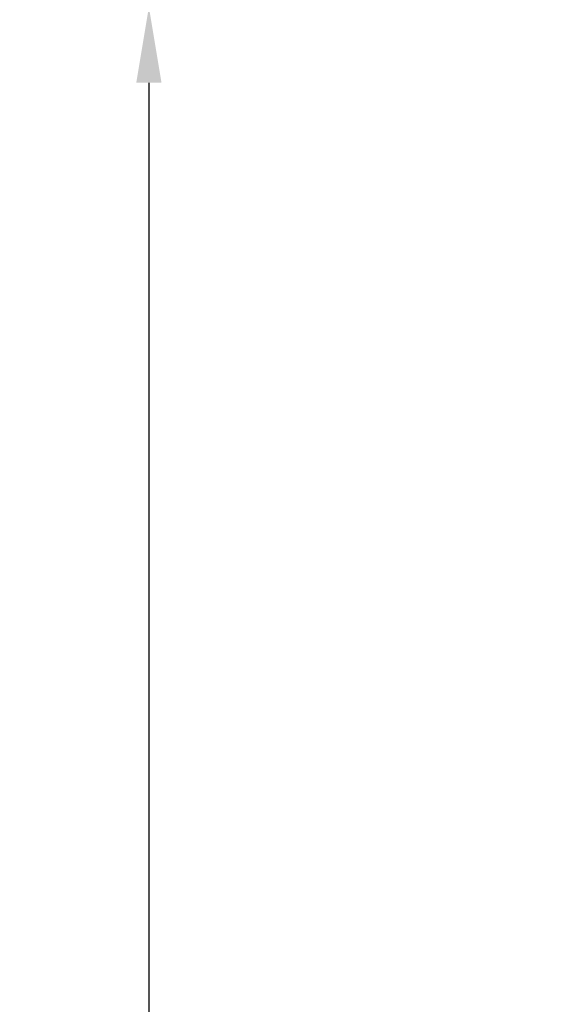
# Model space of a CAD drawing. Units: millimetres. Extents: x -2328 to -1802, y 1766 to 2066.
# Drawn here: x -2281 to -2266, y 1825 to 1851 of the extents above; entities that cross this region are included whole.
import ezdxf

# ---------------------------------------------------------------- set-up
doc = ezdxf.new("R2010")
doc.units = ezdxf.units.MM
doc.header["$LTSCALE"] = 46.255
doc.header["$PDMODE"] = 3
doc.header["$PDSIZE"] = 1
doc.layers.get('0').update_dxf_attribs({"linetype": 'CONTINUOUS'})
doc.layers.get('Defpoints').update_dxf_attribs({"linetype": 'CONTINUOUS', "lineweight": 18})
doc.styles.get("Standard").update_dxf_attribs({"font": 'simfang.ttf'})
doc.dimstyles.new('da', dxfattribs={"dimscale": 5, "dimtxt": 5, "dimasz": 4, "dimexe": 1, "dimexo": 1, "dimgap": 1, "dimtad": 1, "dimdec": 0, "dimdsep": 46, "dimtxsty": 'Standard', "dimcen": 0, "dimdle": 0.8, "dimclrd": 256, "dimclre": 256, "dimclrt": 256, "dimadec": 0, "dimazin": 2, "dimtfac": 1, "dimtdec": 0, "dimtmove": 0, "dimatfit": 3, "dimfxl": 0, "dimtolj": 1, "dimarcsym": 0})

# ---------------------------------------------------------------- blocks, each defined once
blk = doc.blocks.new('*D93')
at = {"lineweight": -2, "ltscale": 5, "transparency": 16777216}
for p, q in [((-2244.174, 1851.528), (-2277.951, 1851.528)), ((-2277.451, 1849.528), (-2277.451, 1784.508)), ((-2244.175, 1782.508), (-2277.951, 1782.508))]:
    blk.add_line(p, q, dxfattribs=at)
at = {"ltscale": 5, "transparency": 16777216}
for points in [[(-2277.785, 1849.528), (-2277.118, 1849.528), (-2277.451, 1851.528)], [(-2277.785, 1784.508), (-2277.118, 1784.508), (-2277.451, 1782.508)]]:
    blk.add_solid(points, dxfattribs=at)
at = {"layer": 'Defpoints', "color": 0, "ltscale": 5, "transparency": 16777216}
for p in [(-2243.674, 1851.528), (-2277.451, 1782.508), (-2243.675, 1782.508)]:
    blk.add_point(p, dxfattribs=at)
at = {"ltscale": 5, "transparency": 16777216, "insert": (-2279.223, 1817.018), "char_height": 2.5, "attachment_point": 5, "rotation": 90}
blk.add_mtext('\\A1;{\\fFangSong|b0|i0|c134|p49;69}.{\\fFangSong|b0|i0|c134|p49;1}', dxfattribs=at)

msp = doc.modelspace()

# ---------------------------------------------------------------- dimensions: what is measured, and where the dimension line sits
at = {"ltscale": 5}
dim = msp.add_linear_dim(base=(-2277.451, 1782.508), p1=(-2243.674, 1851.528), p2=(-2243.675, 1782.508), angle=270, text='{\\fFangSong|b0|i0|c134|p49;69}.{\\fFangSong|b0|i0|c134|p49;1}', dimstyle='da', override={"dimscale": 0.5}, dxfattribs=at)
dim.commit()
dim.dimension.update_dxf_attribs({"geometry": '*D93', "text_midpoint": (-2277.451, 1817.018), "dimtype": 160})

doc.saveas('drawing.dxf')
